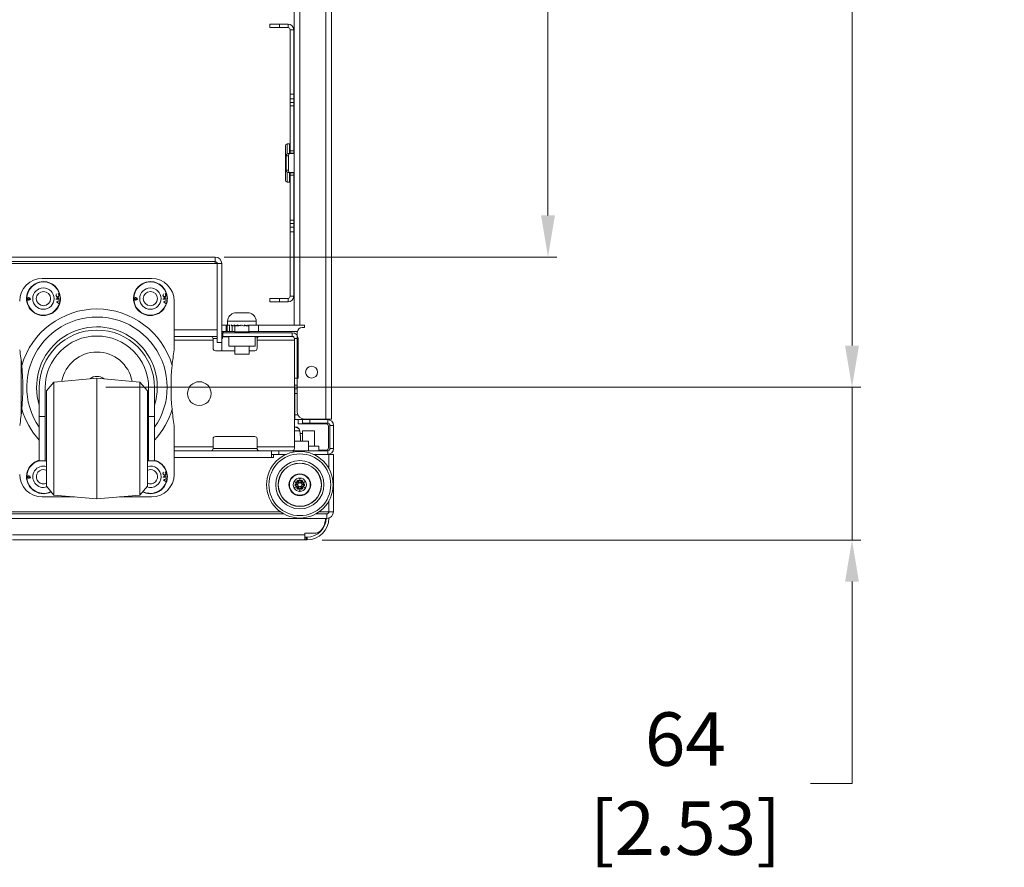
# Model space of a CAD drawing. Units: inches. Extents: x 10730 to 47287, y -15985 to -6764.
# Drawn here: x 42565 to 42979, y -12221 to -11864 of the extents above; entities that cross this region are included whole.
import ezdxf

# ---------------------------------------------------------------- set-up
doc = ezdxf.new("R2010")
doc.units = ezdxf.units.IN
doc.header["$LTSCALE"] = 2
doc.header["$MEASUREMENT"] = 0
doc.header["$PDMODE"] = 35
doc.header["$PDSIZE"] = -1
doc.layers.add('M-ANNO-DIMS', color=7, linetype='Continuous', lineweight=15)
doc.layers.add('M-ANNO-OBJ', color=7, linetype='Continuous', lineweight=9)
doc.styles.get("Standard").update_dxf_attribs({"font": 'romans.shx', "width": 0.8})
doc.dimstyles.new('Details World Wide', dxfattribs={"dimscale": 5, "dimtxt": 4.5, "dimasz": 3.5, "dimexe": 0.75, "dimexo": 0.75, "dimgap": 0.75, "dimtad": 0, "dimtih": 1, "dimtoh": 1, "dimdec": 0, "dimzin": 4, "dimdsep": 46, "dimtxsty": 'Standard', "dimcen": 0, "dimclrd": 256, "dimclre": 256, "dimclrt": 256, "dimadec": 0, "dimazin": 1, "dimtfac": 1, "dimtdec": 0, "dimtmove": 0, "dimatfit": 1, "dimfxl": 1, "dimtolj": 1, "dimtzin": 0, "dimlwd": -1, "dimlwe": -1, "dimarcsym": 0})

# ---------------------------------------------------------------- blocks, each defined once
blk = doc.blocks.new('*D42')
at = {"layer": 'Defpoints', "color": 0, "transparency": 16777216}
for p in [(42915.17, -12018.42), (42688.46, -12082.77), (42915.17, -12082.77)]:
    blk.add_point(p, dxfattribs=at)
at = {"layer": 'M-ANNO-DIMS', "transparency": 16777216}
for p, q in [((42915.17, -12000.92), (42915.17, -11983.42)), ((42915.17, -12018.42), (42915.17, -12082.77)), ((42692.21, -12082.77), (42918.92, -12082.77)), ((42915.17, -12100.27), (42915.17, -12185.28)), ((42915.17, -12185.28), (42897.67, -12185.28))]:
    blk.add_line(p, q, dxfattribs=at)
for points in [[(42912.25, -12000.92), (42918.08, -12000.92), (42915.17, -12018.42)], [(42912.25, -12100.27), (42918.08, -12100.27), (42915.17, -12082.77)]]:
    blk.add_solid(points, dxfattribs=at)
at = {"layer": 'M-ANNO-DIMS', "transparency": 16777216, "insert": (42845.06, -12185.28), "char_height": 22.5, "attachment_point": 5}
blk.add_mtext('\\A1;64\\P [2.53]', dxfattribs=at)
blk = doc.blocks.new('*D44')
at = {"layer": 'Defpoints', "color": 0, "transparency": 16777216}
for p in [(42647.23, -11001.84), (42647.23, -11963.62), (42787.27, -11963.62)]:
    blk.add_point(p, dxfattribs=at)
at = {"layer": 'M-ANNO-DIMS', "transparency": 16777216}
for p, q in [((42650.98, -11001.84), (42791.02, -11001.84)), ((42787.27, -11019.34), (42787.27, -11380.1)), ((42787.27, -11946.12), (42787.27, -11459.39)), ((42650.98, -11963.62), (42791.02, -11963.62))]:
    blk.add_line(p, q, dxfattribs=at)
for points in [[(42784.36, -11019.34), (42790.19, -11019.34), (42787.27, -11001.84)], [(42784.36, -11946.12), (42790.19, -11946.12), (42787.27, -11963.62)]]:
    blk.add_solid(points, dxfattribs=at)
at = {"layer": 'M-ANNO-DIMS', "transparency": 16777216, "insert": (42787.27, -11419.74), "char_height": 22.5, "attachment_point": 5}
blk.add_mtext('\\A1;962\\P [37.87]', dxfattribs=at)
blk = doc.blocks.new('*D49')
at = {"layer": 'Defpoints', "color": 0, "transparency": 16777216}
for p in [(42597.52, -10946.83), (42597.52, -12018.42), (42915.17, -12018.42)]:
    blk.add_point(p, dxfattribs=at)
at = {"layer": 'M-ANNO-DIMS', "transparency": 16777216}
for p, q in [((42601.27, -10946.83), (42918.92, -10946.83)), ((42915.17, -10964.33), (42915.17, -11125.27)), ((42915.17, -12000.92), (42915.17, -11309.56)), ((42601.27, -12018.42), (42918.92, -12018.42))]:
    blk.add_line(p, q, dxfattribs=at)
for points in [[(42912.25, -10964.33), (42918.08, -10964.33), (42915.17, -10946.83)], [(42912.25, -12000.92), (42918.08, -12000.92), (42915.17, -12018.42)]]:
    blk.add_solid(points, dxfattribs=at)
at = {"layer": 'M-ANNO-DIMS', "transparency": 16777216, "insert": (42915.17, -11217.41), "char_height": 22.5, "attachment_point": 5}
blk.add_mtext('\\A1;1072\\P [42.19]\\PCASTERS\\PCENTER TO\\PCENTER', dxfattribs=at)

msp = doc.modelspace()

# ---------------------------------------------------------------- linework, layer by layer
at = {"layer": 'M-ANNO-OBJ'}
for p, q in [((42693.809, -10933.579), (42693.809, -12031.877)), ((42696.217, -10933.579), (42696.217, -12031.877)), ((42680.448, -11992.325), (42680.448, -11497.228)), ((42682.856, -11992.325), (42682.856, -11497.228)), ((42670.321, -11865.554), (42670.321, -11867.073)), ((42674.321, -11865.554), (42670.321, -11865.554)), ((42670.321, -11867.073), (42674.321, -11867.073)), ((42674.321, -11867.073), (42674.321, -11865.554)), ((42677.913, -11865.554), (42674.321, -11865.554)), ((42677.913, -11867.073), (42674.321, -11867.073)), ((42677.913, -11865.554), (42677.913, -11867.073)), ((42678.802, -11867.962), (42680.321, -11867.962)), ((42678.802, -11895.054), (42678.802, -11867.962)), ((42680.321, -11895.054), (42680.321, -11867.962)), ((42680.415, -11875.554), (42680.321, -11875.554)), ((42680.415, -11875.554), (42680.415, -11876.697)), ((42680.415, -11876.697), (42680.321, -11876.697)), ((42680.415, -11876.697), (42680.415, -11882.031)), ((42680.415, -11882.031), (42680.321, -11882.031)), ((42680.415, -11883.174), (42680.321, -11883.174)), ((42680.415, -11882.031), (42680.415, -11883.174)), ((42680.321, -11895.054), (42678.802, -11895.054)), ((42678.802, -11895.054), (42678.802, -11897.054)), ((42680.321, -11897.054), (42680.321, -11895.054)), ((42678.802, -11897.054), (42680.321, -11897.054)), ((42678.802, -11897.054), (42678.802, -11898.554)), ((42678.802, -11898.554), (42680.321, -11898.554)), ((42678.802, -11898.554), (42678.802, -11900.054)), ((42678.802, -11900.054), (42680.386, -11900.054)), ((42678.802, -11900.054), (42678.802, -11918.954)), ((42680.321, -11898.554), (42680.321, -11897.054)), ((42680.321, -11898.554), (42680.321, -11900.054)), ((42680.386, -11900.054), (42680.386, -11918.954)), ((42680.386, -11900.054), (42680.448, -11900.054)), ((42676.802, -11931.304), (42676.802, -11916.804)), ((42678.502, -11916.054), (42677.552, -11916.054)), ((42677.552, -11916.054), (42677.552, -11920.18)), ((42678.502, -11920.054), (42678.502, -11916.054)), ((42677.108, -11921.054), (42678.056, -11921.054)), ((42677.108, -11921.054), (42677.108, -11927.054)), ((42678.922, -11920.054), (42677.974, -11920.054)), ((42678.056, -11921.054), (42678.056, -11927.054)), ((42680.386, -11918.954), (42678.802, -11918.954)), ((42678.802, -11919.954), (42678.802, -11918.954)), ((42680.321, -11919.954), (42678.802, -11919.954)), ((42678.922, -11920.054), (42680.448, -11920.054)), ((42680.321, -11919.954), (42680.321, -11918.954)), ((42680.321, -11919.954), (42680.321, -11920.054)), ((42680.386, -11918.954), (42680.448, -11918.954)), ((42677.108, -11927.054), (42678.056, -11927.054)), ((42677.552, -11927.927), (42677.552, -11932.054)), ((42678.922, -11928.054), (42677.974, -11928.054)), ((42678.502, -11932.054), (42678.502, -11928.054)), ((42680.321, -11928.154), (42678.802, -11928.154)), ((42678.802, -11928.154), (42678.802, -11929.154)), ((42680.386, -11929.154), (42678.802, -11929.154)), ((42678.802, -11948.054), (42678.802, -11929.154)), ((42678.922, -11928.054), (42680.448, -11928.054)), ((42680.321, -11928.054), (42680.321, -11928.154)), ((42680.321, -11928.154), (42680.321, -11929.154)), ((42680.386, -11948.054), (42680.386, -11929.154)), ((42680.386, -11929.154), (42680.448, -11929.154)), ((42677.552, -11932.054), (42678.502, -11932.054)), ((42678.802, -11948.054), (42680.386, -11948.054)), ((42678.802, -11949.554), (42678.802, -11948.054)), ((42678.802, -11949.554), (42680.321, -11949.554)), ((42678.802, -11951.054), (42678.802, -11949.554)), ((42680.321, -11949.554), (42680.321, -11948.054)), ((42680.321, -11949.554), (42680.321, -11951.054)), ((42680.386, -11948.054), (42680.448, -11948.054)), ((42678.802, -11951.054), (42680.321, -11951.054)), ((42678.802, -11953.054), (42678.802, -11951.054)), ((42678.802, -11953.054), (42678.802, -11980.146)), ((42680.321, -11953.054), (42678.802, -11953.054)), ((42680.321, -11951.054), (42680.321, -11953.054)), ((42680.321, -11953.054), (42680.321, -11980.146)), ((42146.805, -11963.62), (42647.232, -11963.62)), ((42146.805, -11965.517), (42647.232, -11965.517)), ((42550.018, -11966.406), (42647.232, -11966.406)), ((42647.232, -11965.517), (42647.232, -11963.62)), ((42647.232, -11965.517), (42647.232, -11966.406)), ((42648.121, -11966.406), (42647.232, -11966.406)), ((42648.121, -11966.406), (42650.018, -11966.406)), ((42648.121, -11999.574), (42648.121, -11966.406)), ((42650.018, -11999.574), (42650.018, -11966.406)), ((42574.543, -11972.622), (42620.493, -11972.622)), ((42568.413, -11981.226), (42568.298, -11981.226)), ((42568.547, -11981.624), (42568.439, -11981.624)), ((42568.788, -11980.853), (42568.675, -11980.853)), ((42568.799, -11981.603), (42568.69, -11981.603)), ((42569.058, -11981.237), (42568.943, -11981.237)), ((42569.128, -11981.015), (42569.013, -11981.015)), ((42569.128, -11981.448), (42569.015, -11981.448)), ((42569.386, -11980.93), (42569.272, -11980.93)), ((42569.388, -11981.527), (42569.278, -11981.527)), ((42569.577, -11981.228), (42569.462, -11981.228)), ((42580.358, -11981.266), (42580.473, -11981.266)), ((42580.358, -11981.266), (42580.358, -11981.449)), ((42580.358, -11981.449), (42580.47, -11981.449)), ((42580.94, -11982.292), (42580.472, -11982.556)), ((42580.472, -11982.556), (42580.94, -11982.828)), ((42580.472, -11982.556), (42580.526, -11982.556)), ((42580.539, -11980.949), (42580.653, -11980.949)), ((42580.798, -11980.988), (42580.912, -11980.988)), ((42580.878, -11981.36), (42580.878, -11981.449)), ((42580.878, -11981.36), (42580.991, -11981.36)), ((42580.878, -11981.449), (42580.99, -11981.449)), ((42580.892, -11981.079), (42581.007, -11981.079)), ((42580.94, -11982.292), (42581.018, -11982.292)), ((42580.94, -11982.828), (42580.976, -11982.828)), ((42581.46, -11981.999), (42581.066, -11982.221)), ((42581.066, -11982.221), (42581.066, -11982.901)), ((42581.066, -11982.221), (42581.149, -11982.221)), ((42581.066, -11982.901), (42581.46, -11983.129)), ((42581.066, -11982.901), (42581.097, -11982.901)), ((42581.111, -11980.834), (42581.224, -11980.834)), ((42581.276, -11980.278), (42581.373, -11980.278)), ((42581.46, -11981.178), (42581.46, -11981.584)), ((42581.46, -11981.178), (42581.575, -11981.178)), ((42581.46, -11981.908), (42581.46, -11981.999)), ((42581.46, -11981.999), (42581.555, -11981.999)), ((42581.46, -11983.129), (42581.46, -11983.267)), ((42581.46, -11983.129), (42581.474, -11983.129)), ((42613.412, -11981.226), (42613.298, -11981.226)), ((42613.547, -11981.624), (42613.438, -11981.624)), ((42613.788, -11980.853), (42613.674, -11980.853)), ((42613.799, -11981.603), (42613.69, -11981.603)), ((42614.057, -11981.237), (42613.943, -11981.237)), ((42614.128, -11981.015), (42614.013, -11981.015)), ((42614.128, -11981.448), (42614.015, -11981.448)), ((42614.386, -11980.93), (42614.272, -11980.93)), ((42614.388, -11981.527), (42614.278, -11981.527)), ((42614.577, -11981.228), (42614.462, -11981.228)), ((42625.358, -11981.266), (42625.473, -11981.266)), ((42625.358, -11981.266), (42625.358, -11981.449)), ((42625.358, -11981.449), (42625.47, -11981.449)), ((42625.94, -11982.292), (42625.472, -11982.556)), ((42625.472, -11982.556), (42625.94, -11982.828)), ((42625.472, -11982.556), (42625.526, -11982.556)), ((42625.539, -11980.949), (42625.653, -11980.949)), ((42625.798, -11980.988), (42625.912, -11980.988)), ((42625.877, -11981.36), (42625.877, -11981.449)), ((42625.877, -11981.36), (42625.991, -11981.36)), ((42625.877, -11981.449), (42625.99, -11981.449)), ((42625.892, -11981.079), (42626.007, -11981.079)), ((42625.94, -11982.292), (42626.018, -11982.292)), ((42625.94, -11982.828), (42625.976, -11982.828)), ((42626.459, -11981.999), (42626.066, -11982.221)), ((42626.066, -11982.221), (42626.066, -11982.901)), ((42626.066, -11982.221), (42626.149, -11982.221)), ((42626.066, -11982.901), (42626.459, -11983.129)), ((42626.066, -11982.901), (42626.097, -11982.901)), ((42626.111, -11980.834), (42626.224, -11980.834)), ((42626.276, -11980.278), (42626.373, -11980.278)), ((42626.459, -11981.178), (42626.459, -11981.584)), ((42626.459, -11981.178), (42626.574, -11981.178)), ((42626.459, -11981.908), (42626.459, -11981.999)), ((42626.459, -11981.999), (42626.555, -11981.999)), ((42626.459, -11983.129), (42626.459, -11983.267)), ((42626.459, -11983.129), (42626.474, -11983.129)), ((42630.018, -11982.147), (42630.018, -12002.747)), ((42670.321, -11982.553), (42670.321, -11981.034)), ((42670.321, -11981.034), (42674.321, -11981.034)), ((42674.321, -11982.553), (42670.321, -11982.553)), ((42674.321, -11981.034), (42674.321, -11982.553)), ((42677.913, -11981.034), (42674.321, -11981.034)), ((42677.913, -11982.553), (42674.321, -11982.553)), ((42677.913, -11982.553), (42677.913, -11981.034)), ((42678.802, -11980.146), (42680.321, -11980.146)), ((42658.499, -11987.155), (42655.499, -11987.155)), ((42661.499, -11987.155), (42658.499, -11987.155)), ((42652.499, -11990.655), (42652.499, -11992.24)), ((42658.499, -11990.655), (42652.499, -11990.655)), ((42664.499, -11990.655), (42658.499, -11990.655)), ((42664.499, -11992.325), (42664.499, -11990.655)), ((42630.018, -11994.288), (42648.121, -11994.288)), ((42650.018, -11992.325), (42651.948, -11992.325)), ((42651.948, -11994.982), (42650.018, -11994.982)), ((42650.018, -11995.555), (42650.518, -11995.555)), ((42650.518, -11997.074), (42650.518, -11995.555)), ((42650.518, -11995.555), (42679.711, -11995.555)), ((42651.948, -11992.325), (42651.948, -11994.982)), ((42651.948, -11992.325), (42652.311, -11992.325)), ((42651.948, -11994.982), (42652.311, -11994.982)), ((42652.311, -11994.982), (42652.311, -11992.325)), ((42652.311, -11992.325), (42653.217, -11992.325)), ((42653.217, -11994.982), (42652.311, -11994.982)), ((42652.664, -11992.218), (42652.664, -11992.325)), ((42653.195, -11992.218), (42653.195, -11992.325)), ((42653.217, -11992.325), (42653.217, -11994.982)), ((42653.217, -11992.325), (42653.527, -11992.325)), ((42654.354, -11994.982), (42653.217, -11994.982)), ((42654.059, -11992.218), (42654.059, -11992.555)), ((42654.059, -11992.555), (42655.489, -11992.555)), ((42654.059, -11992.555), (42654.903, -11992.555)), ((42654.354, -11994.982), (42654.354, -11992.555)), ((42654.448, -11994.982), (42654.354, -11994.982)), ((42654.448, -11992.555), (42654.448, -11994.982)), ((42654.448, -11994.982), (42655.499, -11994.982)), ((42655.202, -11992.218), (42655.202, -11992.555)), ((42655.202, -11992.555), (42656.264, -11992.555)), ((42655.499, -11992.555), (42655.499, -11995.055)), ((42655.499, -11995.055), (42655.499, -11995.555)), ((42655.499, -11995.055), (42658.499, -11995.055)), ((42656.552, -11992.218), (42656.552, -11992.555)), ((42656.552, -11992.555), (42657.179, -11992.555)), ((42657.179, -11992.555), (42657.179, -11992.363)), ((42658.024, -11992.218), (42658.024, -11992.555)), ((42658.024, -11992.555), (42658.177, -11992.555)), ((42658.177, -11992.555), (42658.177, -11992.218)), ((42658.499, -11995.055), (42661.499, -11995.055)), ((42658.499, -11995.555), (42658.499, -11995.055)), ((42658.568, -11992.347), (42659.196, -11992.555)), ((42659.527, -11992.555), (42659.196, -11992.555)), ((42659.527, -11992.218), (42659.527, -11992.555)), ((42659.527, -11992.333), (42660.17, -11992.555)), ((42660.964, -11992.555), (42660.17, -11992.555)), ((42660.964, -11992.218), (42660.964, -11992.555)), ((42661.499, -11992.555), (42661.04, -11992.555)), ((42661.448, -11994.982), (42661.448, -11992.325)), ((42661.448, -11992.325), (42665.448, -11992.325)), ((42665.448, -11994.982), (42661.448, -11994.982)), ((42661.499, -11995.055), (42661.499, -11994.982)), ((42661.499, -11995.555), (42661.499, -11995.055)), ((42662.247, -11992.218), (42662.247, -11992.325)), ((42663.295, -11992.218), (42663.295, -11992.325)), ((42664.041, -11992.218), (42664.041, -11992.325)), ((42664.439, -11992.218), (42664.439, -11992.325)), ((42665.448, -11992.325), (42665.448, -11994.982)), ((42665.448, -11992.325), (42680.618, -11992.325)), ((42665.448, -11994.982), (42681.848, -11994.982)), ((42679.711, -11995.555), (42679.711, -11997.074)), ((42682.856, -11992.325), (42680.618, -11992.325)), ((42681.818, -11995.325), (42681.818, -12028.877)), ((42684.856, -11992.325), (42682.856, -11992.325)), ((42684.856, -11993.325), (42683.818, -11993.325)), ((42684.856, -11992.325), (42684.856, -11993.325)), ((42630.018, -11997.074), (42645.4, -11997.074)), ((42630.018, -11997.074), (42645.4, -11997.074)), ((42630.018, -11997.074), (42645.4, -11997.074)), ((42646.4, -11998.674), (42630.018, -11998.674)), ((42646.4, -11998.674), (42630.018, -11998.674)), ((42646.4, -11998.674), (42630.018, -11998.674)), ((42645.4, -11997.074), (42648.121, -11997.074)), ((42646.394, -11997.963), (42648.121, -11997.963)), ((42646.4, -11998.074), (42646.4, -11998.674)), ((42646.4, -11998.074), (42646.4, -11998.674)), ((42646.4, -11998.074), (42646.4, -11998.674)), ((42646.4, -12002.074), (42646.4, -11998.674)), ((42646.4, -12002.074), (42646.4, -11998.674)), ((42646.4, -12002.074), (42646.4, -11998.674)), ((42650.018, -11999.574), (42648.121, -11999.574)), ((42650.018, -11997.074), (42650.518, -11997.074)), ((42650.326, -11997.963), (42650.018, -11997.963)), ((42650.018, -12003.074), (42650.018, -11999.574)), ((42650.326, -11997.273), (42650.326, -11997.963)), ((42652.974, -11997.273), (42650.326, -11997.273)), ((42650.518, -11997.074), (42679.711, -11997.074)), ((42652.974, -11997.074), (42652.974, -12001.154)), ((42664.024, -12001.154), (42664.024, -11997.074)), ((42665.301, -11997.273), (42664.024, -11997.273)), ((42664.9, -11998.674), (42664.9, -11998.074)), ((42664.9, -11998.674), (42664.9, -11998.074)), ((42664.9, -11998.674), (42664.9, -11998.074)), ((42664.9, -11998.674), (42664.9, -12002.074)), ((42680.6, -11998.674), (42664.9, -11998.674)), ((42664.9, -11998.674), (42664.9, -12002.074)), ((42680.6, -11998.674), (42664.9, -11998.674)), ((42664.9, -11998.674), (42664.9, -12002.074)), ((42680.6, -11998.674), (42664.9, -11998.674)), ((42680.272, -11997.273), (42680.199, -11997.273)), ((42680.6, -11997.963), (42682.119, -11997.963)), ((42680.6, -11997.963), (42680.6, -12014.555)), ((42682.119, -11997.963), (42682.119, -12014.555)), ((42655.499, -12003.074), (42647.4, -12003.074)), ((42655.499, -12003.074), (42647.4, -12003.074)), ((42655.499, -12003.074), (42647.4, -12003.074)), ((42652.974, -12001.154), (42664.024, -12001.154)), ((42655.499, -12001.154), (42655.499, -12004.555)), ((42661.499, -12004.555), (42661.499, -12001.154)), ((42663.9, -12003.074), (42661.499, -12003.074)), ((42663.9, -12003.074), (42661.499, -12003.074)), ((42663.9, -12003.074), (42661.499, -12003.074)), ((42565.6, -12030.553), (42565.6, -12006.691)), ((42565.6, -12030.553), (42565.6, -12006.691)), ((42565.6, -12030.553), (42565.6, -12006.691)), ((42658.499, -12004.555), (42655.499, -12004.555)), ((42661.499, -12004.555), (42658.499, -12004.555)), ((42579.431, -12016.236), (42576.268, -12020.005)), ((42597.518, -12014.653), (42579.431, -12016.236)), ((42579.431, -12016.236), (42579.431, -12040.053)), ((42615.605, -12016.236), (42597.518, -12014.653)), ((42597.518, -12065.453), (42597.518, -12014.653)), ((42618.768, -12020.005), (42615.605, -12016.236)), ((42615.605, -12063.871), (42615.605, -12016.236)), ((42682.119, -12014.555), (42680.6, -12014.555)), ((42680.6, -12014.555), (42680.6, -12017.555)), ((42573.268, -12018.622), (42573.268, -12030.807)), ((42575.768, -12030.807), (42575.768, -12018.622)), ((42576.268, -12060.101), (42576.268, -12020.005)), ((42618.768, -12020.005), (42618.768, -12060.101)), ((42619.268, -12018.622), (42619.268, -12030.807)), ((42621.768, -12018.622), (42621.768, -12030.807)), ((42680.6, -12017.555), (42680.6, -12043.577)), ((42680.6, -12017.555), (42680.6, -12043.577)), ((42680.6, -12017.555), (42680.6, -12043.577)), ((42680.6, -12017.555), (42681.818, -12017.555)), ((42680.699, -12019.077), (42680.699, -12021.077)), ((42681.818, -12019.077), (42680.699, -12019.077)), ((42680.699, -12021.077), (42680.699, -12030.077)), ((42680.699, -12021.077), (42681.818, -12021.077)), ((42573.268, -12030.807), (42573.268, -12049.372)), ((42575.768, -12030.807), (42573.268, -12030.807)), ((42575.768, -12049.372), (42575.768, -12030.807)), ((42619.268, -12030.807), (42619.268, -12049.372)), ((42621.768, -12030.807), (42619.268, -12030.807)), ((42621.768, -12030.807), (42621.768, -12049.372)), ((42680.699, -12030.077), (42680.699, -12032.077)), ((42682.068, -12030.077), (42680.699, -12030.077)), ((42680.699, -12032.077), (42684.018, -12032.077)), ((42682.118, -12032.077), (42682.118, -12033.795)), ((42684.018, -12032.077), (42684.018, -12033.596)), ((42687.018, -12032.077), (42684.018, -12032.077)), ((42684.115, -12032.077), (42684.115, -12031.794)), ((42684.274, -12032.077), (42684.274, -12031.827)), ((42684.818, -12031.877), (42693.809, -12031.877)), ((42685.104, -12032.077), (42685.104, -12031.877)), ((42685.535, -12032.077), (42685.535, -12031.877)), ((42686.121, -12031.877), (42686.121, -12032.077)), ((42687.018, -12033.596), (42687.018, -12032.077)), ((42687.018, -12032.077), (42694.61, -12032.077)), ((42688.712, -12031.877), (42688.712, -12032.077)), ((42690.298, -12031.877), (42690.298, -12032.077)), ((42690.298, -12032.077), (42690.298, -12031.877)), ((42693.809, -12031.877), (42696.217, -12031.877)), ((42694.61, -12032.077), (42694.61, -12033.596)), ((42630.018, -12034.497), (42630.018, -12055.097)), ((42682.818, -12036.843), (42680.6, -12036.843)), ((42682.118, -12033.795), (42693.899, -12033.795)), ((42682.818, -12036.724), (42682.796, -12036.724)), ((42683.217, -12039.344), (42682.818, -12036.724)), ((42683.217, -12039.463), (42682.818, -12036.843)), ((42684.018, -12033.596), (42687.018, -12033.596)), ((42684.018, -12036.745), (42684.018, -12041.097)), ((42684.018, -12036.745), (42686.518, -12036.745)), ((42686.518, -12036.745), (42689.018, -12036.745)), ((42687.018, -12033.596), (42694.61, -12033.596)), ((42689.018, -12043.177), (42689.018, -12036.745)), ((42694.899, -12034.795), (42694.899, -12043.976)), ((42695.499, -12034.485), (42697.018, -12034.485)), ((42695.499, -12034.485), (42695.499, -12044.288)), ((42697.018, -12034.485), (42697.018, -12044.288)), ((42579.431, -12040.053), (42579.431, -12063.871)), ((42646.4, -12043.577), (42646.4, -12040.177)), ((42646.4, -12043.577), (42646.4, -12040.177)), ((42646.4, -12043.577), (42646.4, -12040.177)), ((42647.4, -12039.177), (42663.9, -12039.177)), ((42647.4, -12039.177), (42663.9, -12039.177)), ((42647.4, -12039.177), (42663.9, -12039.177)), ((42664.9, -12040.177), (42664.9, -12043.577)), ((42664.9, -12040.177), (42664.9, -12043.577)), ((42664.9, -12040.177), (42664.9, -12043.577)), ((42681.018, -12041.097), (42680.6, -12041.097)), ((42686.543, -12041.097), (42681.018, -12041.097)), ((42684.018, -12037.848), (42682.989, -12037.848)), ((42683.218, -12041.097), (42683.218, -12039.481)), ((42686.543, -12045.177), (42686.543, -12041.097)), ((42630.018, -12043.577), (42646.4, -12043.577)), ((42630.018, -12043.577), (42646.4, -12043.577)), ((42630.018, -12043.577), (42646.4, -12043.577)), ((42645.4, -12045.177), (42630.018, -12045.177)), ((42645.4, -12045.177), (42630.018, -12045.177)), ((42645.4, -12045.177), (42630.018, -12045.177)), ((42645.4, -12045.177), (42665.9, -12045.177)), ((42646.394, -12044.288), (42664.906, -12044.288)), ((42646.4, -12043.577), (42646.4, -12044.177)), ((42646.4, -12043.577), (42646.4, -12044.177)), ((42646.4, -12043.577), (42646.4, -12044.177)), ((42664.9, -12044.177), (42664.9, -12043.577)), ((42664.9, -12043.577), (42680.6, -12043.577)), ((42664.9, -12043.577), (42680.6, -12043.577)), ((42664.9, -12044.177), (42664.9, -12043.577)), ((42664.9, -12043.577), (42680.6, -12043.577)), ((42664.9, -12044.177), (42664.9, -12043.577)), ((42671.018, -12045.177), (42665.9, -12045.177)), ((42671.018, -12045.177), (42665.9, -12045.177)), ((42671.018, -12045.177), (42665.9, -12045.177)), ((42671.018, -12045.177), (42671.018, -12046.696)), ((42674.018, -12045.177), (42671.018, -12045.177)), ((42674.018, -12046.696), (42674.018, -12045.177)), ((42680.018, -12045.177), (42674.018, -12045.177)), ((42681.018, -12045.177), (42680.018, -12045.177)), ((42680.018, -12045.177), (42680.018, -12045.771)), ((42680.6, -12043.577), (42680.6, -12044.177)), ((42680.6, -12043.577), (42680.6, -12044.177)), ((42680.6, -12043.577), (42680.6, -12044.177)), ((42681.018, -12045.177), (42681.018, -12045.6)), ((42684.018, -12045.177), (42681.018, -12045.177)), ((42694.61, -12045.177), (42684.018, -12045.177)), ((42684.018, -12045.524), (42684.018, -12045.177)), ((42690.868, -12043.177), (42686.518, -12043.177)), ((42690.868, -12045.177), (42690.868, -12043.177)), ((42690.868, -12044.976), (42693.899, -12044.976)), ((42694.61, -12045.177), (42694.61, -12046.696)), ((42697.018, -12044.288), (42695.499, -12044.288)), ((42575.768, -12049.372), (42573.268, -12049.372)), ((42575.768, -12049.372), (42576.268, -12049.372)), ((42618.768, -12049.372), (42619.268, -12049.372)), ((42621.768, -12049.372), (42619.268, -12049.372)), ((42630.018, -12047.963), (42671.018, -12047.963)), ((42671.018, -12046.696), (42674.018, -12046.696)), ((42671.018, -12047.963), (42671.018, -12046.696)), ((42671.768, -12047.963), (42671.018, -12047.963)), ((42671.768, -12046.696), (42671.768, -12047.963)), ((42677.157, -12046.696), (42674.018, -12046.696)), ((42694.61, -12046.696), (42688.585, -12046.696)), ((42695.121, -12046.696), (42694.61, -12046.696)), ((42697.018, -12046.696), (42695.121, -12046.696)), ((42695.121, -12052.699), (42695.121, -12046.696)), ((42697.018, -12070.838), (42697.018, -12046.696)), ((42568.413, -12056.226), (42568.298, -12056.226)), ((42568.547, -12056.624), (42568.439, -12056.624)), ((42568.788, -12055.853), (42568.675, -12055.853)), ((42568.799, -12056.603), (42568.69, -12056.603)), ((42569.058, -12056.236), (42568.943, -12056.236)), ((42569.128, -12056.015), (42569.013, -12056.015)), ((42569.128, -12056.448), (42569.015, -12056.448)), ((42569.386, -12055.93), (42569.272, -12055.93)), ((42569.388, -12056.526), (42569.278, -12056.526)), ((42569.577, -12056.228), (42569.462, -12056.228)), ((42625.358, -12056.266), (42625.473, -12056.266)), ((42625.358, -12056.266), (42625.358, -12056.449)), ((42625.358, -12056.449), (42625.47, -12056.449)), ((42625.94, -12057.292), (42625.472, -12057.556)), ((42625.472, -12057.556), (42625.94, -12057.828)), ((42625.472, -12057.556), (42625.526, -12057.556)), ((42625.539, -12055.949), (42625.653, -12055.949)), ((42625.798, -12055.988), (42625.912, -12055.988)), ((42625.877, -12056.36), (42625.877, -12056.449)), ((42625.877, -12056.36), (42625.991, -12056.36)), ((42625.877, -12056.449), (42625.99, -12056.449)), ((42625.892, -12056.079), (42626.007, -12056.079)), ((42625.94, -12057.292), (42626.018, -12057.292)), ((42625.94, -12057.828), (42625.976, -12057.828)), ((42626.459, -12056.999), (42626.066, -12057.221)), ((42626.066, -12057.221), (42626.066, -12057.901)), ((42626.066, -12057.221), (42626.149, -12057.221)), ((42626.066, -12057.901), (42626.459, -12058.129)), ((42626.066, -12057.901), (42626.097, -12057.901)), ((42626.111, -12055.834), (42626.224, -12055.834)), ((42626.276, -12055.278), (42626.373, -12055.278)), ((42626.459, -12056.178), (42626.459, -12056.584)), ((42626.459, -12056.178), (42626.574, -12056.178)), ((42626.459, -12056.908), (42626.459, -12056.999)), ((42626.459, -12056.999), (42626.555, -12056.999)), ((42680.752, -12058.254), (42680.752, -12057.9)), ((42681.606, -12058.747), (42681.606, -12057.9)), ((42682.389, -12058.838), (42681.667, -12057.88)), ((42682.559, -12058.74), (42682.09, -12057.636)), ((42682.871, -12058.017), (42682.138, -12057.594)), ((42682.871, -12057.03), (42682.565, -12056.854)), ((42682.871, -12057.03), (42683.177, -12056.854)), ((42682.871, -12058.017), (42682.871, -12057.03)), ((42682.871, -12058.017), (42683.604, -12057.594)), ((42683.183, -12058.74), (42683.652, -12057.636)), ((42683.353, -12058.838), (42684.075, -12057.88)), ((42684.136, -12058.747), (42684.136, -12057.9)), ((42684.99, -12058.254), (42684.99, -12057.9)), ((42576.268, -12060.101), (42579.431, -12063.871)), ((42615.605, -12063.871), (42618.768, -12060.101)), ((42626.459, -12058.129), (42626.459, -12058.267)), ((42626.459, -12058.129), (42626.474, -12058.129)), ((42680.752, -12058.254), (42680.446, -12058.43)), ((42680.752, -12060.7), (42680.446, -12060.524)), ((42681.606, -12058.747), (42680.752, -12058.254)), ((42681.606, -12060.207), (42680.752, -12060.7)), ((42680.752, -12060.7), (42680.752, -12061.054)), ((42681.606, -12058.747), (42680.873, -12059.17)), ((42681.606, -12060.207), (42680.873, -12059.784)), ((42682.077, -12059.379), (42680.886, -12059.232)), ((42682.077, -12059.575), (42680.886, -12059.722)), ((42681.606, -12060.207), (42681.606, -12061.054)), ((42682.389, -12060.116), (42681.667, -12061.074)), ((42682.559, -12060.214), (42682.09, -12061.318)), ((42682.871, -12060.937), (42682.138, -12061.36)), ((42682.871, -12061.924), (42682.565, -12062.1)), ((42682.871, -12060.937), (42682.871, -12061.924)), ((42682.871, -12060.937), (42683.604, -12061.36)), ((42682.871, -12061.924), (42683.177, -12062.1)), ((42683.183, -12060.214), (42683.652, -12061.318)), ((42683.353, -12060.116), (42684.075, -12061.074)), ((42683.665, -12059.379), (42684.856, -12059.232)), ((42683.665, -12059.575), (42684.856, -12059.722)), ((42684.136, -12058.747), (42684.99, -12058.254)), ((42684.136, -12058.747), (42684.869, -12059.17)), ((42684.136, -12060.207), (42684.869, -12059.784)), ((42684.136, -12060.207), (42684.136, -12061.054)), ((42684.136, -12060.207), (42684.99, -12060.7)), ((42684.99, -12058.254), (42685.296, -12058.43)), ((42684.99, -12060.7), (42685.296, -12060.524)), ((42684.99, -12060.7), (42684.99, -12061.054)), ((42588.02, -12064.622), (42574.543, -12064.622)), ((42579.431, -12063.871), (42597.518, -12065.453)), ((42597.518, -12065.453), (42615.605, -12063.871)), ((42620.493, -12064.622), (42607.016, -12064.622)), ((42695.121, -12070.838), (42695.121, -12066.255)), ((42100.32, -12073.624), (42694.232, -12073.624)), ((42117.944, -12071.727), (42676.093, -12071.727)), ((42550.018, -12070.838), (42674.69, -12070.838)), ((42689.649, -12071.727), (42694.232, -12071.727)), ((42691.052, -12070.838), (42695.121, -12070.838)), ((42694.232, -12071.727), (42694.232, -12073.624)), ((42695.014, -12073.512), (42695.132, -12073.512)), ((42695.121, -12070.838), (42697.018, -12070.838)), ((42695.132, -12073.475), (42695.132, -12073.512)), ((42684.918, -12080.623), (42562.018, -12080.623)), ((42684.918, -12082.726), (42562.018, -12082.726)), ((42684.918, -12079.923), (42688.902, -12079.923)), ((42684.918, -12080.623), (42684.918, -12079.923)), ((42684.918, -12082.726), (42684.918, -12080.623)), ((42685.525, -12081.512), (42684.918, -12081.512)), ((42685.525, -12082.726), (42684.918, -12082.726)), ((42685.525, -12081.512), (42685.525, -12082.726)), ((42685.918, -12081.512), (42685.525, -12081.512)), ((42685.918, -12082.726), (42685.525, -12082.726)), ((42685.918, -12082.726), (42685.918, -12081.512))]:
    msp.add_line(p, q, dxfattribs=at)
at = {"layer": 'M-ANNO-OBJ', "flags": 128}
for points in [[(42650.444, -11994.982), (42650.489, -11995.044), (42650.779, -11995.555)], [(42576.268, -12053.395), (42576.044, -12053.303), (42575.018, -12053.122)], [(42620.018, -12053.122), (42618.992, -12053.303), (42618.768, -12053.395)]]:
    msp.add_lwpolyline(points, dxfattribs=at)
at = {"layer": 'M-ANNO-OBJ'}
for centre, radius in [((42575.018, -11981.122), 6.991), ((42620.018, -11981.122), 6.991), ((42575.018, -11981.122), 4.5), ((42575.018, -11981.122), 3), ((42620.018, -11981.122), 4.5), ((42620.018, -11981.122), 3), ((42687.813, -12012.101), 2.5), ((42640.6, -12021.126), 5), ((42640.6, -12021.126), 5), ((42640.6, -12021.126), 5), ((42682.871, -12059.477), 14), ((42682.871, -12059.477), 13), ((42682.871, -12059.477), 10.15), ((42682.871, -12059.477), 9.15), ((42682.871, -12059.477), 9.05), ((42682.871, -12059.477), 4.6), ((42682.871, -12059.477), 4.4)]:
    msp.add_circle(centre, radius, dxfattribs=at)
for centre, radius, start, end in [((42677.913, -11867.962), 2.408, 0, 90), ((42677.913, -11867.962), 0.889, 0, 90), ((42677.552, -11916.804), 0.75, 90, 180), ((42678.502, -11916.354), 0.3, 0, 90), ((42678.046, -11920.991), 0.94, 94.40139, 183.81276), ((42678.994, -11920.991), 0.94, 94.40216, 183.81199), ((42678.046, -11927.116), 0.94, 176.18899, 265.59686), ((42678.994, -11927.116), 0.94, 176.18977, 265.59608), ((42677.552, -11931.304), 0.75, 180, 270), ((42678.502, -11931.754), 0.3, 270, 0), ((42647.232, -11966.406), 2.786, 0, 90), ((42647.232, -11966.406), 0.889, 0, 90), ((42574.543, -11982.147), 9.525, 90, 180), ((42575.018, -11981.122), 7.125, 118.83254, 134.51966), ((42575.018, -11981.122), 7.125, 90, 118.83254), ((42575.018, -11981.122), 7.125, 74.85515, 90), ((42575.018, -11981.122), 7.125, 29.55583, 74.85515), ((42620.018, -11981.122), 7.125, 118.83254, 134.51966), ((42620.018, -11981.122), 7.125, 90, 118.83254), ((42620.018, -11981.122), 7.125, 74.85515, 90), ((42620.493, -11982.147), 9.525, 0, 90), ((42620.018, -11981.122), 7.125, 29.55583, 74.85515), ((42575.018, -11981.122), 7.125, 164.00096, 179.48437), ((42575.018, -11981.122), 7.125, 134.51966, 164.00096), ((42581.088, -11979.644), 0.762, 138.1331, 181.9402), ((42581.084, -11979.572), 0.713, 142.19415, 187.83465), ((42580.635, -11979.708), 0.792, 3.44223, 47.39881), ((42575.018, -11981.122), 7.125, 344.49332, 29.55583), ((42580.652, -11979.696), 0.901, 2.31963, 49.24429), ((42580.618, -11979.626), 0.873, 357.81614, 44.57723), ((42620.018, -11981.122), 7.125, 164.00096, 179.48437), ((42620.018, -11981.122), 7.125, 134.51966, 164.00096), ((42626.088, -11979.644), 0.762, 138.13706, 181.93907), ((42626.084, -11979.572), 0.713, 142.19848, 187.8333), ((42625.634, -11979.708), 0.793, 3.44501, 47.39604), ((42620.018, -11981.122), 7.125, 344.49332, 29.55583), ((42625.652, -11979.696), 0.901, 2.32194, 49.24198), ((42625.618, -11979.626), 0.873, 357.81614, 44.57723), ((42575.018, -11981.122), 7.125, 179.48437, 209.15255), ((42568.742, -11981.163), 0.449, 97.85807, 188.0959), ((42568.856, -11981.253), 0.559, 177.2736, 221.66524), ((42568.846, -11981.155), 0.439, 97.11597, 189.4128), ((42568.752, -11981.277), 0.332, 171.4409, 259.28666), ((42568.701, -11981.378), 0.36, 223.22361, 269.21214), ((42568.657, -11981.08), 0.362, 10.33224, 86.29171), ((42568.64, -11981.356), 0.386, 278.34078, 346.16664), ((42568.778, -11981.357), 0.248, 275.02723, 341.75402), ((42569.32, -11981.117), 0.324, 97.9339, 161.69003), ((42569.294, -11981.373), 0.289, 195.07559, 266.69672), ((42569.341, -11981.26), 0.274, 174.37318, 256.66912), ((42569.204, -11981.282), 0.387, 280.96181, 6.86311), ((42575.018, -11981.122), 7.125, 313.82718, 344.49332), ((42581.018, -11979.703), 0.769, 176.90391, 264.32881), ((42580.911, -11979.748), 0.589, 172.37808, 263.78586), ((42581.043, -11979.676), 0.665, 179.46338, 261.52583), ((42580.647, -11981.104), 0.289, 23.60943, 89.66843), ((42581.244, -11981.034), 0.335, 93.92194, 172.12858), ((42580.949, -11979.901), 0.567, 269.27093, 318.35666), ((42583.5, -11981.362), 2.509, 173.52203, 179.94445), ((42581.253, -11981.078), 0.246, 96.68291, 180.34426), ((42581.043, -11981.115), 0.421, 351.33756, 80.71252), ((42580.635, -11979.709), 0.857, 318.42463, 3.32015), ((42580.744, -11979.76), 0.815, 320.52439, 7.11042), ((42620.018, -11981.122), 7.125, 179.48437, 209.15255), ((42613.742, -11981.163), 0.449, 97.85807, 188.0959), ((42613.856, -11981.253), 0.559, 177.2736, 221.66524), ((42613.846, -11981.155), 0.439, 97.11293, 189.41584), ((42613.752, -11981.277), 0.332, 171.4409, 259.28666), ((42613.701, -11981.378), 0.36, 223.22361, 269.21214), ((42613.657, -11981.08), 0.362, 10.33224, 86.29171), ((42613.64, -11981.356), 0.386, 278.34078, 346.16664), ((42613.778, -11981.357), 0.248, 275.01195, 341.77319), ((42614.32, -11981.117), 0.324, 97.9339, 161.69003), ((42614.294, -11981.373), 0.289, 195.07559, 266.69672), ((42614.341, -11981.26), 0.274, 174.37318, 256.66912), ((42614.204, -11981.282), 0.387, 280.96181, 6.86311), ((42620.018, -11981.122), 7.125, 313.82718, 344.49332), ((42626.018, -11979.703), 0.769, 176.90391, 264.32881), ((42625.911, -11979.748), 0.589, 172.37808, 263.78586), ((42626.043, -11979.676), 0.665, 179.46338, 261.52583), ((42625.647, -11981.104), 0.289, 23.60943, 89.66843), ((42626.244, -11981.034), 0.335, 93.92087, 172.12965), ((42625.949, -11979.901), 0.567, 269.27426, 318.35333), ((42628.5, -11981.362), 2.509, 173.52203, 179.94445), ((42626.253, -11981.078), 0.246, 96.68291, 180.34426), ((42626.043, -11981.115), 0.421, 351.33756, 80.71252), ((42625.635, -11979.709), 0.857, 318.42463, 3.32015), ((42625.744, -11979.76), 0.815, 320.52439, 7.11042), ((42677.913, -11980.146), 0.889, 270, 0), ((42677.913, -11980.146), 2.408, 270, 0), ((42597.518, -12018.422), 32.927, 16.14346, 163.85654), ((42575.018, -11981.122), 7.125, 209.15255, 224.38376), ((42575.018, -11981.122), 7.125, 224.38376, 254.28676), ((42575.018, -11981.122), 7.125, 269.18993, 299.40158), ((42575.018, -11981.122), 7.125, 299.40158, 313.82718), ((42620.018, -11981.122), 7.125, 209.15255, 224.38376), ((42620.018, -11981.122), 7.125, 224.38376, 254.28676), ((42620.018, -11981.122), 7.125, 269.18993, 299.40158), ((42620.018, -11981.122), 7.125, 299.40158, 313.82718), ((42656.041, -11990.655), 3.542, 98.79741, 180), ((42660.957, -11990.655), 3.542, 0, 81.20259), ((42597.518, -12018.422), 29.538, 0, 214.8181), ((42575.018, -11981.122), 7.125, 254.28676, 269.18993), ((42620.018, -11981.122), 7.125, 254.28676, 269.18993), ((42597.518, -12018.422), 25.4, 0, 197.30701), ((42597.518, -12018.622), 24.25, 0.00003, 179.99997), ((42660.271, -11973.257), 19.953, 251.85842, 255.28082), ((42667.497, -11945.837), 47.983, 255.15193, 256.81368), ((42688.789, -11854.764), 141.184, 256.80078, 257.41383), ((42640.449, -12076.832), 86.738, 76.31873, 77.29425), ((42679.711, -11997.963), 2.408, 0, 90), ((42683.818, -11995.325), 2, 90, 180), ((42597.518, -12018.622), 21.75, 0.00009, 179.99991), ((42645.4, -11998.074), 1, 0.00166, 89.99919), ((42645.4, -11998.074), 1, 0.00166, 89.99919), ((42645.4, -11998.074), 1, 0.00166, 89.99919), ((42665.9, -11998.074), 1, 90.00081, 179.99748), ((42665.9, -11998.074), 1, 90.00081, 179.99748), ((42665.9, -11998.074), 1, 90.00081, 179.99748), ((42679.6, -11998.074), 1, 0.00182, 89.99818), ((42679.6, -11998.074), 1, 0.00182, 89.99818), ((42679.6, -11998.074), 1, 0.00182, 89.99818), ((42679.711, -11997.963), 0.889, 0, 90), ((42471.101, -12018.622), 95.25, 5.6366, 9.59407), ((42597.518, -12018.622), 15, 90, 169.71663), ((42597.518, -12018.622), 15, 10.28337, 90), ((42723.936, -12018.622), 95.25, 170.40593, 174.3634), ((42647.4, -12002.074), 1, 180, 270), ((42647.4, -12002.074), 1, 180, 270), ((42647.4, -12002.074), 1, 180, 270), ((42663.9, -12002.074), 1, 270, 0), ((42663.9, -12002.074), 1, 270, 0), ((42663.9, -12002.074), 1, 270, 0), ((42471.1, -12018.622), 95.251, 354.54497, 5.63654), ((42723.933, -12018.622), 95.247, 174.36328, 185.45521), ((42597.518, -12018.622), 4.762, 51.12078, 128.87922), ((42597.518, -12018.422), 25.4, 342.69299, 0), ((42597.518, -12018.422), 29.538, 325.1819, 0), ((42471.101, -12018.622), 95.25, 350.40593, 354.54495), ((42597.518, -12018.422), 32.927, 196.32501, 222.56713), ((42597.518, -12018.422), 32.927, 317.43287, 343.67499), ((42723.936, -12018.622), 95.25, 185.45505, 189.59407), ((42684.818, -12028.877), 3, 180, 270), ((42694.61, -12034.485), 2.408, 0, 90), ((42681.018, -12036.998), 1.821, 8.65868, 103.27208), ((42681.018, -12037.117), 1.821, 8.65868, 103.27208), ((42693.899, -12034.795), 1, 0, 90), ((42694.61, -12034.485), 0.889, 0, 90), ((42647.4, -12040.177), 1, 90, 180), ((42647.4, -12040.177), 1, 90, 180), ((42647.4, -12040.177), 1, 90, 180), ((42663.9, -12040.177), 1, 0, 90), ((42663.9, -12040.177), 1, 0, 90), ((42663.9, -12040.177), 1, 0, 90), ((42645.4, -12044.177), 1, 270.00081, 359.99834), ((42645.4, -12044.177), 1, 270.00081, 359.99834), ((42645.4, -12044.177), 1, 270.00081, 359.99834), ((42665.9, -12044.177), 1, 180.00252, 269.99919), ((42665.9, -12044.177), 1, 180.00252, 269.99919), ((42665.9, -12044.177), 1, 180.00252, 269.99919), ((42679.6, -12044.177), 1, 270.0008, 359.9992), ((42679.6, -12044.177), 1, 270.0008, 359.9992), ((42679.6, -12044.177), 1, 270.0008, 359.9992), ((42693.899, -12043.976), 1, 270, 0), ((42694.61, -12044.288), 2.408, 270, 0), ((42694.61, -12044.288), 0.889, 270, 0), ((42575.018, -12056.122), 6.991, 104.4965, 296.76804), ((42575.018, -12056.122), 7.125, 104.21812, 118.83254), ((42620.018, -12056.122), 6.991, 0, 75.5035), ((42620.018, -12056.122), 7.125, 29.55583, 74.85515), ((42575.018, -12056.122), 7.125, 134.51966, 164.00096), ((42575.018, -12056.122), 7.125, 118.83254, 134.51966), ((42575.018, -12056.122), 4.5, 73.87238, 289.16973), ((42575.018, -12056.122), 3, 90, 294.62432), ((42620.018, -12056.122), 4.5, 0, 106.12762), ((42620.018, -12056.122), 3, 245.37568, 90), ((42620.018, -12056.122), 7.125, 344.49332, 29.55583), ((42574.543, -12055.097), 9.525, 180, 270), ((42575.018, -12056.122), 7.125, 164.00096, 179.48437), ((42575.018, -12056.122), 7.125, 179.48437, 209.15255), ((42568.742, -12056.163), 0.449, 97.86013, 188.09707), ((42568.856, -12056.253), 0.559, 177.2736, 221.66524), ((42568.846, -12056.154), 0.439, 97.11779, 189.4142), ((42568.752, -12056.277), 0.332, 171.44725, 259.27601), ((42568.701, -12056.377), 0.36, 223.22841, 269.21844), ((42568.657, -12056.08), 0.362, 10.34246, 86.27576), ((42568.64, -12056.356), 0.386, 278.34197, 346.16546), ((42568.777, -12056.357), 0.248, 275.03174, 341.75933), ((42569.32, -12056.116), 0.324, 97.90935, 161.71458), ((42569.294, -12056.373), 0.289, 195.0736, 266.69086), ((42569.341, -12056.26), 0.274, 174.37833, 256.66948), ((42569.204, -12056.281), 0.387, 280.97028, 6.85847), ((42620.018, -12056.122), 6.991, 243.23196, 0), ((42620.018, -12056.122), 4.5, 250.83027, 0), ((42620.493, -12055.097), 9.525, 270, 0), ((42620.018, -12056.122), 7.125, 313.82718, 344.49332), ((42626.018, -12054.703), 0.769, 176.89875, 264.33397), ((42625.911, -12054.748), 0.589, 172.37644, 263.78251), ((42626.089, -12054.644), 0.762, 138.14313, 181.933), ((42626.085, -12054.572), 0.713, 142.20161, 187.83017), ((42626.043, -12054.676), 0.665, 179.46479, 261.51935), ((42625.647, -12056.103), 0.289, 23.59317, 89.69374), ((42626.244, -12056.034), 0.335, 93.91009, 172.13453), ((42625.949, -12054.901), 0.567, 269.26501, 318.36258), ((42628.5, -12056.362), 2.509, 173.52155, 179.94423), ((42626.253, -12056.078), 0.246, 96.69748, 180.3366), ((42626.043, -12056.114), 0.421, 351.33543, 80.71804), ((42625.635, -12054.708), 0.792, 3.44312, 47.4004), ((42625.652, -12054.696), 0.901, 2.32374, 49.24018), ((42625.618, -12054.626), 0.873, 357.81794, 44.57542), ((42625.635, -12054.709), 0.857, 318.42083, 3.32395), ((42625.744, -12054.76), 0.815, 320.52439, 7.11042), ((42682.871, -12059.477), 2.8, 90, 150), ((42680.752, -12058.254), 0.354, 90.06976, 149.93347), ((42681.607, -12057.802), 0.0986, 269.70864, 307.28029), ((42682.871, -12059.477), 2, 112.97323, 127.02677), ((42682.052, -12057.544), 0.0992, 292.81496, 330.14855), ((42682.871, -12057.03), 0.353, 89.99966, 150.00357), ((42682.871, -12059.477), 2.8, 30, 90), ((42682.871, -12057.03), 0.353, 29.98742, 90.00935), ((42683.691, -12057.543), 0.1, 210.03976, 246.99672), ((42682.871, -12059.477), 2, 52.97323, 67.02677), ((42684.136, -12057.8), 0.1, 233.00266, 270.00842), ((42684.99, -12058.253), 0.353, 29.99535, 90.00142), ((42575.018, -12056.122), 7.125, 209.15255, 224.38376), ((42575.018, -12056.122), 7.125, 224.38376, 254.28676), ((42620.018, -12056.122), 7.125, 299.40158, 313.82718), ((42682.871, -12059.477), 2.8, 150, 210), ((42680.752, -12058.254), 0.353, 150.00245, 209.99755), ((42680.752, -12060.7), 0.353, 149.97629, 210.02371), ((42682.871, -12059.477), 2.8, 210, 270), ((42680.752, -12060.701), 0.353, 209.98647, 270.01029), ((42682.871, -12059.477), 2, 172.97323, 187.02677), ((42680.786, -12059.22), 0.1, 353.03011, 29.9059), ((42680.787, -12059.734), 0.0996, 329.93452, 7.10808), ((42681.606, -12061.154), 0.1, 53.0204, 89.88871), ((42682.871, -12059.477), 2, 232.97323, 247.02677), ((42681.606, -12057.8), 1.3, 290.914, 307.02677), ((42680.787, -12059.22), 1.3, 352.97323, 9.086), ((42680.787, -12059.734), 1.3, 350.914, 7.02677), ((42681.606, -12061.154), 1.3, 52.97323, 69.086), ((42682.871, -12059.477), 0.8, 172.97323, 187.02677), ((42682.051, -12061.411), 0.101, 30.22407, 66.81241), ((42682.871, -12059.477), 0.8, 112.97323, 127.02677), ((42682.871, -12059.477), 0.8, 232.97323, 247.02677), ((42682.051, -12057.544), 1.3, 292.97323, 309.086), ((42682.051, -12061.41), 1.3, 50.914, 67.02677), ((42682.871, -12061.924), 0.353, 210.0104, 269.98637), ((42683.691, -12057.544), 1.3, 230.914, 247.02677), ((42683.691, -12061.41), 1.3, 112.97323, 129.086), ((42682.871, -12059.477), 2.8, 270, 330), ((42682.871, -12061.924), 0.353, 270.01148, 329.99176), ((42682.871, -12059.477), 0.8, 52.97323, 67.02677), ((42682.871, -12059.477), 0.8, 292.97323, 307.02677), ((42684.136, -12057.8), 1.3, 232.97323, 249.086), ((42684.136, -12061.154), 1.3, 110.914, 127.02677), ((42683.691, -12061.411), 0.101, 113.20335, 149.76017), ((42682.871, -12059.477), 2, 292.97323, 307.02677), ((42684.955, -12059.22), 1.3, 170.914, 187.02677), ((42684.955, -12059.734), 1.3, 172.97323, 189.086), ((42682.871, -12059.477), 0.8, 352.97323, 7.02677), ((42684.136, -12061.154), 0.1, 90.10662, 126.98427), ((42684.956, -12059.22), 0.101, 150.10598, 186.95801), ((42684.955, -12059.734), 0.1, 173.0135, 209.9439), ((42682.871, -12059.477), 2, 352.97323, 7.02677), ((42684.99, -12060.701), 0.352, 269.94692, 330.05631), ((42682.871, -12059.477), 2.8, 330, 30), ((42684.99, -12058.254), 0.353, 329.98274, 30.01726), ((42684.99, -12060.7), 0.353, 329.98831, 30.01169), ((42575.018, -12056.122), 7.125, 254.28676, 269.18993), ((42575.018, -12056.122), 7.125, 269.18993, 297.02123), ((42620.018, -12056.122), 7.125, 242.97877, 254.28676), ((42620.018, -12056.122), 7.125, 254.28676, 269.18993), ((42620.018, -12056.122), 7.125, 269.18993, 299.40158), ((42685.918, -12073.512), 9.214, 270, 0), ((42685.918, -12073.512), 8, 270, 0), ((42685.918, -12073.512), 7.8, 319.92078, 0), ((42694.232, -12070.838), 2.786, 270, 0), ((42694.232, -12070.838), 0.889, 270, 0), ((42688.902, -12076.023), 3.9, 270, 319.92078)]:
    msp.add_arc(centre, radius, start, end, dxfattribs=at)

# ---------------------------------------------------------------- dimensions: what is measured, and where the dimension line sits
at = {"layer": 'M-ANNO-DIMS'}
dim = msp.add_linear_dim(base=(42915.165, -12018.422), p1=(42597.518, -10946.834), p2=(42597.518, -12018.422), angle=90, text='<>\\PCASTERS\\PCENTER TO\\PCENTER', dimstyle='Details World Wide', override={"dimpost": '\\X'}, dxfattribs=at)
dim.commit()
dim.dimension.update_dxf_attribs({"geometry": '*D49', "text_midpoint": (42915.165, -11217.413), "dimtype": 160})
for base, p1, p2, picture, middle in [((42787.274, -11963.62), (42647.232, -11001.836), (42647.232, -11963.62), '*D44', (42787.274, -11419.743)), ((42915.165, -12082.774), (42915.165, -12018.422), (42688.463, -12082.774), '*D42', (42845.058, -12185.284))]:
    dim = msp.add_linear_dim(base=base, p1=p1, p2=p2, angle=90, dimstyle='Details World Wide', override={"dimpost": '\\X'}, dxfattribs=at)
    dim.commit()
    dim.dimension.update_dxf_attribs({"geometry": picture, "text_midpoint": middle, "dimtype": 160})

doc.saveas('drawing.dxf')
